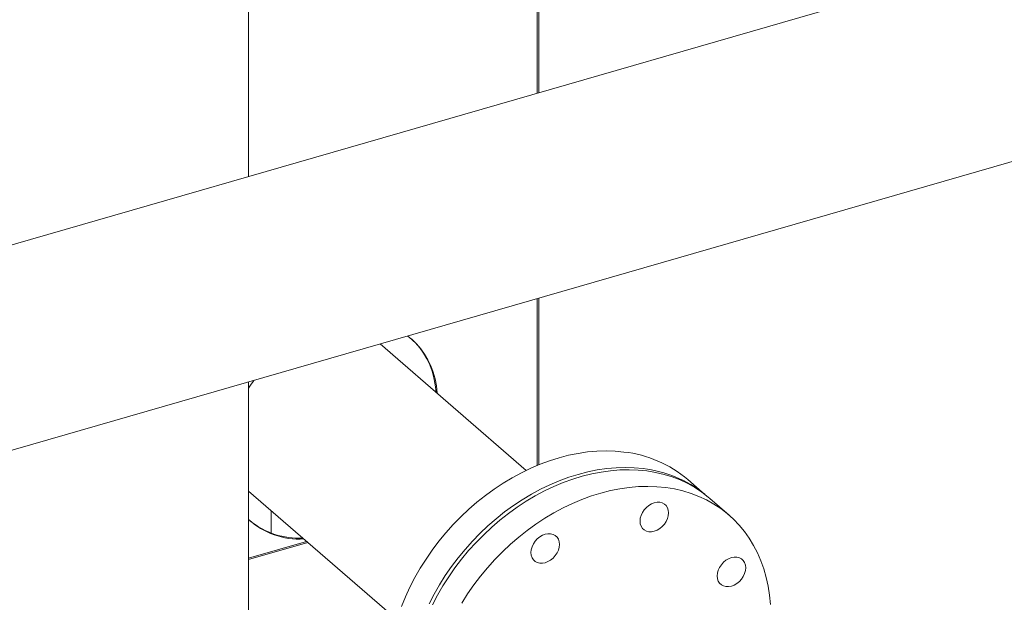
# Model space of a CAD drawing. Extents: x 19.1 to 29.8, y 0.6 to 8.7.
# Drawn here: x 24.5 to 24.9, y 5.7 to 6 of the extents above; entities that cross this region are included whole.
import ezdxf
from ezdxf import colors
from ezdxf.entities.mleader import LeaderData, LeaderLine
from ezdxf.math import Vec2, Vec3

# ---------------------------------------------------------------- set-up
doc = ezdxf.new("R2010")
doc.units = 0
doc.header["$MEASUREMENT"] = 0
doc.layers.get('0').update_dxf_attribs({"linetype": 'CONTINUOUS'})
doc.layers.add('D7', color=7, linetype='CONTINUOUS')

# ---------------------------------------------------------------- blocks, each defined once
blk = doc.blocks.new('A$C5DA616C1')
at = {"lineweight": 15}
for p, q in [((4.309431384333994, 2.940094852417641), (4.309431384333994, 3.49795451479042)), ((4.858909891801904, 3.098715616876868), (4.069385007072857, 2.87079941451176)), ((4.446447372686382, 3.089799644662421), (4.446447372686382, 2.979647947184096)), ((4.447249431846178, 2.979879495832813), (4.447249431846178, 3.091764392417436)), ((4.095386503586543, 2.780727524935038), (4.884911388315576, 3.008643727300147)), ((4.446447372686382, 2.882070065045212), (4.446447372686382, 2.802896835963653)), ((4.447249431846178, 2.803237750486079), (4.447249431846178, 2.882301571355486)), ((4.441280173488895, 2.800579560123501), (4.371999122803349, 2.860578710018074)), ((4.309431384333994, 2.32641266879333), (4.309431384333994, 2.842516927940304)), ((4.52626764066358, 2.7889880295072), (4.517973606398602, 2.796170873880532)), ((4.309431408529196, 2.790744585668588), (4.379882813763832, 2.729731879003081)), ((4.537547449138533, 2.779315479620665), (4.528406841901965, 2.787231477693561)), ((4.320189971100479, 2.781427481254308), (4.320189971100479, 2.770756414656352)), ((4.309431476979118, 2.758845408956665), (4.337056974263835, 2.766820203103579)), ((4.309431355146263, 2.758268046737369), (4.337556954154724, 2.766387207816692))]:
    blk.add_line(p, q, dxfattribs=at)
at = {"lineweight": 15, "flags": 128}
for points in [[(4.39900257143022, 2.837192969272548), (4.398996474693998, 2.837278765202651), (4.398617799633289, 2.840690993710133), (4.397988989033824, 2.84399502662823), (4.39711309126368, 2.847173961797695), (4.395994509521291, 2.850211626872694), (4.394639171189059, 2.853092543532085), (4.393053681064547, 2.855802021745868), (4.391246506836968, 2.858326417315888), (4.389226454903085, 2.86065260720493), (4.387004194551256, 2.862768852915156), (4.385010415540282, 2.864334746700159)], [(4.398502591539344, 2.837625964559427), (4.398496494803123, 2.837711760489539), (4.398117819742414, 2.841123988997021), (4.397489009142927, 2.844428021915109), (4.396613111372805, 2.847606957084583), (4.395494529630415, 2.850644622159582), (4.394139191298162, 2.853525538818964), (4.392553701173657, 2.856235017032747), (4.390746526946078, 2.858759412602776), (4.388726475012195, 2.861085602491817), (4.386761971119402, 2.862976330531328)], [(4.487669779022117, 2.809281235963015), (4.483453208511552, 2.80967482541854), (4.479153485293107, 2.809807569488196), (4.474784157669507, 2.809679060708605), (4.470358604589666, 2.809289858850867), (4.465890543710049, 2.808640960170088), (4.461393692687199, 2.807734546397889), (4.456882107885146, 2.806573320426766), (4.452369506960391, 2.805160818818608), (4.447870115630781, 2.803501571568878), (4.443397651552811, 2.801600554746626), (4.438966001736734, 2.799463724754911), (4.434588883839073, 2.797097751200628), (4.430279846162524, 2.794509762863759), (4.426052098302211, 2.791707891547466), (4.421918680499534, 2.788700728228006), (4.417892632995798, 2.785497625973674), (4.413986149263497, 2.782108540180568), (4.410211253421242, 2.778543716064092), (4.4065799695877, 2.774814414962394), (4.403103136405026, 2.770932064057359), (4.399791761869206, 2.766908732157356), (4.396655837853455, 2.762756702802749), (4.39370535623102, 2.758489021625907), (4.390949292752484, 2.754118694960557), (4.388395945753206, 2.749659211002617), (4.386053613568638, 2.745124566009371), (4.383929239703892, 2.740528619162985), (4.382029428956539, 2.735885639930489)], [(4.496784353278155, 2.801387783112599), (4.492567782767591, 2.801781372568124), (4.48826805954916, 2.80191411663778), (4.483898731925553, 2.801785607858198), (4.479473178845698, 2.801396406000451), (4.475005117966109, 2.800747507319681), (4.470508266943245, 2.799841093547473), (4.465996682141199, 2.79867986757635), (4.461484081216444, 2.797267365968192), (4.456984689886827, 2.795608118718471), (4.452512225808849, 2.79370710189621), (4.448080575992787, 2.791570271904504), (4.443703458095118, 2.789204298350212), (4.439394420418562, 2.786616310013352), (4.435166672558271, 2.78381443869705), (4.431033254755565, 2.78080727537759), (4.427007207251851, 2.777604173123267), (4.423100723519529, 2.774215087330152), (4.419325827677273, 2.770650263213685), (4.415694543843731, 2.766920962111978), (4.412217710661078, 2.763038611206952), (4.408906336125245, 2.759015279306949), (4.405770412109494, 2.754863249952333), (4.402819930487073, 2.7505955687755), (4.400063867008516, 2.746225242110141), (4.397510520009259, 2.741765758152201), (4.39516818782467, 2.737231113158964)], [(4.39675171838994, 2.73672320474633), (4.399119453642104, 2.741249771779186), (4.401697018232458, 2.745699396052004), (4.404476452533185, 2.750058348437721), (4.40744928885508, 2.754313091852181), (4.410606382093807, 2.758450571073459), (4.413937909729921, 2.762457958711169), (4.417433371828796, 2.766322909237173), (4.421082268455873, 2.770033415830886), (4.424873252907599, 2.773577989322638), (4.42879447041911, 2.776945755970077), (4.432833896871745, 2.78012621652711), (4.436979000085532, 2.783109656528771), (4.441216909172855, 2.785886687118095), (4.445534753246182, 2.788448935560828), (4.44991915335655, 2.790788390519374), (4.454356222493704, 2.792897656083504), (4.458832581708702, 2.794770499130355), (4.463334343991296, 2.796400963256866), (4.467847452977399, 2.797783974617527), (4.472358021656756, 2.798915355024008), (4.476852163019064, 2.799791519026193), (4.48131599005406, 2.800409897296703), (4.485735615751469, 2.80076842856948), (4.490097491808601, 2.80086608080075), (4.49438806992271, 2.800702584038746), (4.498594140498671, 2.80027835884642), (4.50270249394136, 2.799594757232517), (4.506700767424515, 2.798653968385167), (4.510576259414382, 2.797458676454285), (4.514317284499885, 2.796012875041862), (4.517912157269887, 2.794320811780544), (4.521349700374703, 2.792387727736587), (4.524619413879702, 2.790219736944293), (4.527711136557858, 2.787823474598854), (4.528406841901965, 2.787231477693561)], [(4.53358338511973, 2.782429839586174), (4.536685269024904, 2.780046015515438), (4.53960001699895, 2.777440848416131), (4.54231882264504, 2.77462246538887), (4.544833048920228, 2.771599497560775), (4.547135074904251, 2.768381335111263), (4.549217787738183, 2.764977927684242), (4.551074751978209, 2.761399801522559), (4.552700209595717, 2.75765799596031), (4.55408907997715, 2.753764074007456), (4.555237129277931, 2.749730086561142), (4.556140801068626, 2.745568491763644), (4.556797216334861, 2.741292133833184), (4.557204512185042, 2.736914277332643)], [(4.410689440908182, 2.737539227378205), (4.413457867212951, 2.741903490887632), (4.416420372954025, 2.746164418393837), (4.419567474319511, 2.750308751052328), (4.422889518143716, 2.754323668022511), (4.426376173845842, 2.758196766818353), (4.430016941491292, 2.761916125296162), (4.433800305022746, 2.765470226567253), (4.437714579029109, 2.768848034085289), (4.441747739391747, 2.772039154450292), (4.445887423284443, 2.775033752731719), (4.450120590465833, 2.777822497030513), (4.454434370048336, 2.780396824089397), (4.458815383083039, 2.782748764909231), (4.463249911913419, 2.784871014806463), (4.467724408236815, 2.78675705890854), (4.472225154396686, 2.788401074377509), (4.476737924675238, 2.789797917310448), (4.481249001415922, 2.790943310222653), (4.485744497608525, 2.791833752340933), (4.490210356888927, 2.79246643492665), (4.494632861600667, 2.792839430278882), (4.49899829408724, 2.79295157278872), (4.503293106045948, 2.792802507827519), (4.507504087881646, 2.79239267712744), (4.511618368706753, 2.791723424627577), (4.515622908279926, 2.790796722793933), (4.519505682482507, 2.78961553600622), (4.52325432848826, 2.788183408282841), (4.526857668947482, 2.786504860936461), (4.530304187802823, 2.784585016087657), (4.53358338511973, 2.782429839586174)], [(4.506849366153237, 2.784594673243168), (4.507690885105252, 2.783812331032411), (4.508316139275255, 2.782823099778975), (4.508701080425983, 2.781665000784317), (4.508831144131992, 2.780382603550748), (4.508701080425983, 2.779025114001499), (4.508316139275255, 2.777644769129859), (4.507690885105252, 2.776294568382269), (4.506849366153237, 2.775026374978049), (4.505824098345744, 2.773888992549836), (4.504654541114402, 2.772926137457867), (4.503385234504361, 2.772174694373764), (4.502065291112959, 2.771663659339252), (4.500745347721551, 2.771412624701419), (4.499476210465307, 2.771431282160757), (4.49830648388016, 2.771718844182152), (4.497281216072675, 2.772264287965713), (4.496439697120682, 2.773046630176479), (4.495814442950657, 2.774035840260689), (4.495429501799951, 2.775193939255347), (4.495299438093941, 2.776476336488916), (4.495429501799951, 2.777833826038165), (4.495814442950657, 2.779214170909805), (4.496439697120682, 2.780564392826612), (4.497281216072675, 2.781832586230841), (4.49830648388016, 2.782969968659055), (4.499476210465307, 2.78393287263925), (4.500745347721551, 2.7846842456659), (4.502065291112959, 2.785195280700412), (4.503385234504361, 2.785446315338245), (4.504654541114402, 2.78542772793636), (4.505824098345744, 2.785140117026739), (4.506849366153237, 2.784594673243168)], [(4.455066229015923, 2.769646169160316), (4.455907578614148, 2.768863778061332), (4.456532832784152, 2.767874546807887), (4.456917773934872, 2.766716447813238), (4.457047837640882, 2.76543405057966), (4.456917773934872, 2.764076561030411), (4.456532832784152, 2.76269621615878), (4.455907578614148, 2.76134601541119), (4.455066229015923, 2.760077870895188), (4.454040961208438, 2.758940488466974), (4.452871234623291, 2.757977584486779), (4.451601928013272, 2.757226141402684), (4.450281984621849, 2.756715106368173), (4.448962041230448, 2.756464071730331), (4.447692903974197, 2.756482729189678), (4.446523177389057, 2.756770291211064), (4.445497909581565, 2.757315734994634), (4.444656390629572, 2.758098077205391), (4.444031305813343, 2.759087336177837), (4.443646195308848, 2.760245386284259), (4.443516300956606, 2.761527832406063), (4.443646195308848, 2.762885273067077), (4.444031305813343, 2.764265666826944), (4.444656390629572, 2.765615839855533), (4.445497909581565, 2.766884033259753), (4.446523177389057, 2.768021415687967), (4.447692903974197, 2.768984319668162), (4.448962041230448, 2.769735692694812), (4.450281984621849, 2.770246727729324), (4.451601928013272, 2.770497762367157), (4.452871234623291, 2.770479174965272), (4.454040961208438, 2.770191612943878), (4.455066229015923, 2.769646169160316)], [(4.543465686469336, 2.758548584707299), (4.544307205421351, 2.757766242496542), (4.544932459591355, 2.756777021827705), (4.545317400742082, 2.755618922833056), (4.545447464448092, 2.754336525599488), (4.545317400742082, 2.752979036050238), (4.544932459591355, 2.751598701763207), (4.544307205421351, 2.7502484798464), (4.543465686469336, 2.748980286442171), (4.542440418661851, 2.747842904013957), (4.541270692076726, 2.74688001061838), (4.540001554820481, 2.746128627007112), (4.538681611429059, 2.745617581387991), (4.537361668037651, 2.745366557334767), (4.53609236142761, 2.745385155321269), (4.534922634842491, 2.745672706758047), (4.533897367034999, 2.746218150541617), (4.533056017436781, 2.747000541640601), (4.532430763266763, 2.747989772894037), (4.53204582211605, 2.749147861304078), (4.53191575841004, 2.750430258537655), (4.53204582211605, 2.751787748086905), (4.532430763266763, 2.753168092958544), (4.533056017436781, 2.754518304290743), (4.533897367034999, 2.755786448806736), (4.534922634842491, 2.756923841819567), (4.53609236142761, 2.757886735215145), (4.537361668037651, 2.758638167714631), (4.538681611429059, 2.759149202749143), (4.540001554820481, 2.759400237386984), (4.541270692076726, 2.759381590512255), (4.542440418661851, 2.759094039075478), (4.543465686469336, 2.758548584707299)]]:
    blk.add_lwpolyline(points, dxfattribs=at)
at = {"lineweight": 15}
for centre, radius, start, end in [((4.370919899058681, 2.799882637951328), 0.07320574148986397, 143.6823213120997, 147.133772157697), ((4.481355869711752, 2.753109073289099), 0.05652589946426214, 49.62371943391078, 83.5867119246262), ((4.490381570008797, 2.744949007297413), 0.05680080148299903, 51.17765556519117, 83.5276645439243), ((4.333609073229038, 2.803768293006517), 0.03583786732682068, 227.5739351310573, 273.3514561645011), ((4.333232456488755, 2.804719858355886), 0.03634864012169579, 230.8825974748483, 273.1095096559151)]:
    blk.add_arc(centre, radius, start, end, dxfattribs=at)

msp = doc.modelspace()

# ---------------------------------------------------------------- block references
at = {"layer": 'D7', "color": 7, "linetype": 'Continuous'}
msp.add_blockref('A$C5DA616C1', (20.27875635320356, 2.945912679176387), dxfattribs=at)

# ---------------------------------------------------------------- leaders
at = {"color": 7, "linetype": 'Continuous'}
ml = msp.add_multileader_mtext('Standard', dxfattribs=at)
ml.set_content('', color=7)
ml.set_leader_properties()
ml.build(insert=Vec2(0, 0))
ml.multileader.update_dxf_attribs({"text_right_attachment_type": 6, "dogleg_length": 0.36, "arrow_head_size": 0.09})
ctx = ml.context
ctx.base_point, ctx.char_height, ctx.arrow_head_size, ctx.landing_gap_size, ctx.plane_origin = Vec3(24.60561779950008, 7.220354721812431), 0.18, 0.09, 0.09, Vec3(25.31367286174508, 8.107992084324874)
ctx.right_attachment = 6
notes = []
notes.append((ctx, [(1, (1, 1, 0), (24.49662084683485, 7.220354721812431), (1, 0), 0.1089969526652338, [(0, [(23.87381852305257, 5.836568742921201)], 0, [])])]))
ctx.mtext.insert, ctx.mtext.flow_direction = Vec3(24.69561779950008, 7.310354721812431), 5
for ctx, leaders in notes:
    for number, flags, end, landing, length, lines in leaders:
        leader = LeaderData()
        leader.index, (leader.has_last_leader_line, leader.has_dogleg_vector, leader.attachment_direction) = number, flags
        leader.last_leader_point, leader.dogleg_vector, leader.dogleg_length = Vec3(end), Vec3(landing), length
        for number, points, colour, breaks in lines:
            line = LeaderLine()
            line.index, line.vertices, line.color, line.breaks = number, Vec3.list(points), colors.encode_raw_color(colour), breaks
            leader.lines.append(line)
        ctx.leaders.append(leader)

doc.saveas('drawing.dxf')
